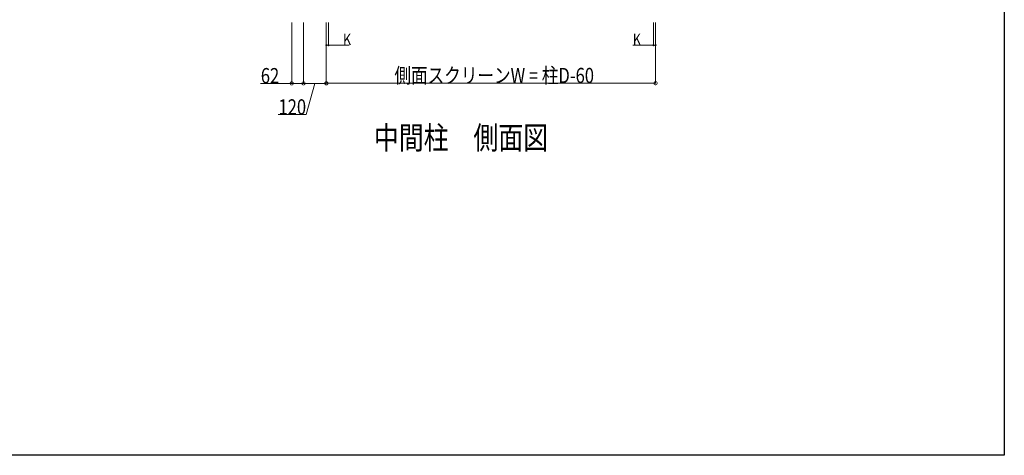
# Model space of a CAD drawing. Extents: x 0 to 11753, y 0 to 17932.
# Drawn here: x 5907 to 11088, y 0 to 2294 of the extents above; entities that cross this region are included whole.
import ezdxf

# ---------------------------------------------------------------- set-up
doc = ezdxf.new("R2010")
doc.units = 0
doc.layers.add('USER1', color=3, linetype='CONTINUOUS')
doc.layers.add('YKK_ZWAK', color=7, linetype='CONTINUOUS')
doc.layers.add('YKK_D', color=6, linetype='CONTINUOUS', lineweight=13)
doc.styles.add('text-b', font='extslim2.shx', dxfattribs={"width": 0.8, "bigfont": 'extfont2.shx'})

msp = doc.modelspace()

# ---------------------------------------------------------------- linework, layer by layer
at = {"layer": 'YKK_D'}
for p, q in [((7338.5, 2278.3), (7338.5, 1957.3)), ((7400.5, 2278.3), (7400.5, 1957.3)), ((7400.5, 2278.3), (7400.5, 1957.3)), ((7520.5, 2278.3), (7520.5, 1958.3)), ((7520.5, 2278.3), (7520.5, 1957.3)), ((7520.5, 2278.3), (7520.5, 2158.3)), ((7531.8, 2278.3), (7531.8, 2158.3)), ((9241.8, 2278.3), (9241.8, 2158.3)), ((9253, 2278.3), (9253, 1958.3)), ((9253, 2278.3), (9253, 2158.3)), ((7520.5, 2159.3), (7531.8, 2159.3)), ((7531.8, 2159.3), (7640.9, 2159.3)), ((9241.8, 2159.3), (9132.5, 2159.3)), ((9253, 2159.3), (9241.8, 2159.3)), ((7338.5, 1958.3), (7175, 1958.3)), ((7400.5, 1958.3), (7338.5, 1958.3)), ((7520.5, 1958.3), (7400.5, 1958.3)), ((7460.5, 1958.3), (7414.7, 1793.8)), ((7520.5, 1959.3), (9253, 1959.3)), ((7414.7, 1793.8), (7268, 1793.8))]:
    msp.add_line(p, q, dxfattribs=at)
at = {"layer": 'YKK_D', "linetype": 'ByBlock'}
for points, const_width in [([(7521.6, 2159.3, 1), (7519.4, 2159.3, 1)], 8.5), ([(7530.7, 2159.3, 1), (7532.8, 2159.3, 1)], 8.5), ([(9242.8, 2159.3, 1), (9240.7, 2159.3, 1)], 8.5), ([(9251.9, 2159.3, 1), (9254.1, 2159.3, 1)], 8.5), ([(7336.4, 1958.3, 1), (7340.6, 1958.3, 1)], 17), ([(7398.4, 1958.3, 1), (7402.6, 1958.3, 1)], 17), ([(7402.6, 1958.3, 1), (7398.4, 1958.3, 1)], 17), ([(7522.6, 1959.3, 1), (7518.4, 1959.3, 1)], 17), ([(7522.6, 1958.3, 1), (7518.4, 1958.3, 1)], 17), ([(9250.9, 1959.3, 1), (9255.1, 1959.3, 1)], 17)]:
    msp.add_lwpolyline(points, format="xyb", close=True, dxfattribs=dict(at, const_width=const_width))
at = {"layer": 'YKK_ZWAK'}
for p, q in [((11088, 17472), (11088, 0)), ((11088, 0), (0, 0))]:
    msp.add_line(p, q, dxfattribs=at)

# ---------------------------------------------------------------- texts
at = {"layer": 'USER1', "style": 'text-b', "width": 0.8}
msp.add_text('%%U中間柱\u3000側面図', height=120, dxfattribs=at).set_placement((7770.8, 1612.1))
at = {"layer": 'YKK_D', "style": 'text-b', "width": 0.8}
for s, height, p in [('K', 60, (7608.6, 2159.7)), ('K', 60, (9133, 2159.7)), ('62', 80, (7175.8, 1959.1)), ('側面スクリーンW = 柱D-60', 80, (7879, 1960.1)), ('120', 80, (7268.8, 1794.6))]:
    msp.add_text(s, height=height, dxfattribs=at).set_placement(p)

doc.saveas('drawing.dxf')
